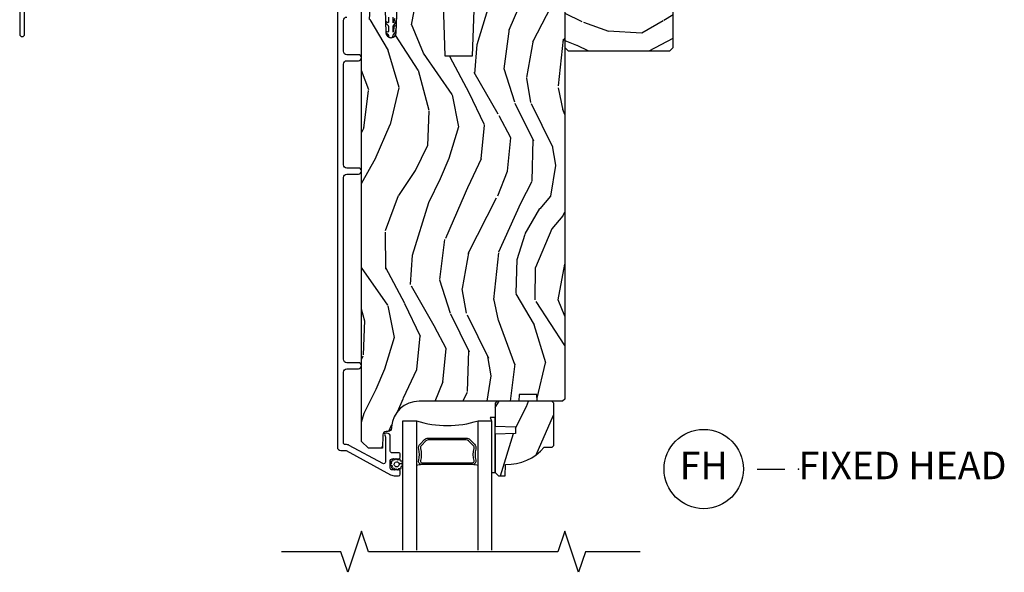
# Model space of a CAD drawing. Units: inches. Extents: x 3 to 136, y 1 to 112.
# Drawn here: x 4 to 13, y 71 to 76 of the extents above; entities that cross this region are included whole.
import ezdxf

# ---------------------------------------------------------------- set-up
doc = ezdxf.new("R2010")
doc.units = ezdxf.units.IN
doc.header["$MEASUREMENT"] = 0
for name, color, linetype in [('ZP-ANNO-MARK', 9, 'Continuous'), ('ZP-ANNO-TITL', 44, 'Continuous'), ('ZP-SECT-ALUM', 63, 'Continuous'), ('ZP-SECT-GLAS', 153, 'Continuous'), ('ZP-SECT-SEAL', 8, 'Continuous'), ('ZP-SECT-VINL', 130, 'Continuous'), ('ZP-SECT-WDHA', 11, 'Continuous'), ('ZP-SECT-WOOD', 104, 'Continuous'), ('ZP-SECT-WSTP', 40, 'Continuous')]:
    doc.layers.add(name, color=color, linetype=linetype)
doc.layers.add('ZP-ANNO-NPLT', color=7, linetype='Continuous', plot=False)
doc.styles.get("Standard").update_dxf_attribs({"font": 'arial.ttf'})

# ---------------------------------------------------------------- blocks, each defined once
blk = doc.blocks.new('CS AS RES C SL PT (13-16 IG) F H')
at = {"layer": 'ZP-SECT-WDHA'}
h = blk.add_hatch(dxfattribs=at)
h.set_pattern_fill('WOOD3', color=256, scale=2, angle=345, style=0, pattern_type=2)
h.set_pattern_definition([(340.2364000000001, (6.750225744657428, -1.77136060365288), (-20.73273629932057, 7.62585477704232), [0.240832, -23.842358]), (356.3099000000001, (6.97687156206473, -1.852795691003266), (8.245044928032852, -0.1387056719379369), [0.3059419999999997, -9.89209799999999]), (30.00000000000006, (7.282178452657604, -1.872485854956679), (0.5176382503876059, 1.931852250387606), [0.2262739999999998, -2.602151999999998]), (31.84760000000001, (7.478137632080234, -1.759348769966834), (34.81049868913016, 21.73083530170792), [0.438634, -43.42479]), (357.9946, (7.850737474399807, -1.527898219085088), (-18.42194128285353, 0.7950445838647036), [0.266834, -26.416494]), (345, (8.11740733194108, -1.537235621234402), (2.449489742783178, 1.414213562373095), [0.5, -1.5]), (335.5376999999999, (8.600370245085628, -1.666645143785658), (-9.141622630569893, 4.520038909312657), [0.24331, -11.922214]), (339.2893999999999, (6.889988029012784, -1.24976065745679), (-16.86902498875635, 6.590596705743252), [0.200998, -19.898754]), (345, (7.077996813368543, -1.320842983003075), (2.449489742783178, 1.414213562373095), [0.3, -1.7]), (13.30080000000001, (7.36777456125526, -1.398488696533832), (24.35619188532475, 5.897110593065792), [0.295296, -29.23435]), (37.12499999999997, (7.655149942404762, -1.330552032580016), (-10.31560019784085, -7.588703196881118), [0.45607, -22.347438]), (24.28940000000005, (8.018784030002621, -1.055288067744655), (14.17930141153508, 6.553428679492542), [0.284254, -28.141088]), (351.3402, (8.277875139904666, -0.9383616089351818), (15.97245097408404, -2.20924970951263), [0.362216, -17.748554]), (333.1113, (8.635961199172812, -0.9928994321205238), (-25.49299819806041, 13.04250717606322), [0.38833, -38.444646]), (338.2902, (7.050455836976312, -0.6508866451575699), (16.86903187780685, -6.590583160368753), [0.342344, -33.89214]), (348.3665, (7.368517856110543, -0.777522153543984), (31.42726889664922, -6.350336260153199), [0.340588, -33.718186]), (18.69010000000002, (7.702109017950875, -0.846202112353069), (-4.381341231832554, -0.8965782791524701), [0.360556, -6.850548]), (32.48959999999997, (8.043650574858077, -0.7306626606260096), (25.01252207718589, 16.07400883747873), [0.3255759999999998, -32.23206399999997]), (359.9314, (8.318270827466279, -0.5557806522391786), (22.80328190563445, 0.1015298041187664), [0.3104839999999998, -30.73786599999998]), (345, (8.628754098961167, -0.5561522996668202), (2.449489742783178, 1.414213562373095), [0.24, -1.76]), (332.0054, (8.860576297270597, -0.6182688704914199), (16.35139142990881, -8.5224418346587), [0.266834, -26.416494]), (345, (7.261101281621791, -2.260243192554725), (2.449489742783178, 1.414213562373095), [0, -2]), (208.1524, (7.609206226513493, -2.042934777296722), (36.22470476129982, 19.28135853233767), [0.438634, -43.42479]), (191.5651, (7.740102338775273, -0.3180387781724932), (-2.449488793843371, -1.414216527814518), [0.178886, -4.29325]), (173.1301, (7.564848682960815, -0.3539017970592226), (-12.1087472403755, 1.173978017408684), [0.282842, -13.859292]), (141.8013999999999, (7.284036689795755, -0.3200694974820806), (-8.623980876161776, 6.4518961769796), [0.152316, -15.07923]), (11.56510000000002, (7.609206226513493, -2.042934777296722), (2.449488793843371, 1.414216527814518), [0.223606, -4.248530000000001]), (351.7098, (7.828273296281509, -1.998106003688321), (-17.90430172361463, 2.726903496270144), [0.342344, -33.89214]), (334.8753, (8.167040839023912, -2.047467445971606), (31.28855703919945, -14.59541845663025), [0.5688579999999994, -56.31699199999997]), (334.6952, (6.693285554734871, -1.983864285436482), (11.07347633409715, -5.037670791475593), [0.223606, -22.137072]), (0.5241000000000361, (6.895436474714359, -2.079441508410596), (-22.80328327801024, -0.1015311417555722), [0.37363, -36.989452]), (27.87890000000003, (7.269051676688662, -2.076023782018595), (-31.32572997009186, -16.45292377112678), [0.3821, -37.827846]), (19.69520000000002, (7.606803859776278, -1.897352399812149), (22.94197652308625, 8.34660027022256), [0.316228, -31.306548]), (354.4623, (7.904532002729866, -1.790778702806776), (10.17689688454058, -0.6563427937260815), [0.3649659999999997, -11.80055999999999]), (338.4180999999999, (8.267794442900083, -1.825998009466332), (-31.80621157568266, 12.66352589004998), [0.52345, -51.82156]), (336.8699, (6.822695077286085, -1.500901372291949), (-11.07347172687423, 5.037678833627351), [0.282842, -13.859292]), (356.3099000000001, (7.082801546842973, -1.61200773797222), (8.245044928032852, -0.1387056719379369), [0.3059419999999997, -9.89209799999999]), (27.51040000000005, (7.388108437435847, -1.631697901925634), (-26.4267610325051, -13.62447511282274), [0.325576, -32.232064]), (30.00000000000006, (7.676870825667777, -1.481310790966631), (0.5176382503876059, 1.931852250387606), [0.3676959999999997, -2.460731999999998]), (2.353999999999994, (7.995304492229593, -1.297463027858129), (-27.18462489909141, -0.9980997716657729), [0.335262, -33.190848]), (341.6335000000001, (8.330282661152296, -1.283692539662042), (-30.39198136613938, 10.21408192445845), [0.340588, -33.718186]), (327.8973, (8.653521061188542, -1.39100953152267), (17.76560793189051, -10.97192804976997), [0.27203, -26.930912]), (336.2538000000001, (6.952104599837412, -1.017938459147416), (13.00532002322399, -5.55532604857872), [0.263058, -26.042834]), (359.9314, (7.192892552868443, -1.12386844392563), (22.80328190563445, 0.1015298041187664), [0.3104839999999998, -30.73786599999998]), (17.00540000000006, (7.503375824363388, -1.124240091353258), (-11.21217106717749, -3.207367188353085), [0.3773599999999999, -18.490604]), (34.89910000000005, (7.864235897796334, -1.013877020528255), (-27.97966060162447, -19.42005722318663), [0.49679, -49.18218]), (0.9454000000000385, (8.271683399347808, -0.7296473009712088), (-8.245044887886346, 0.1387009876649785), [0.2912039999999997, -14.26901599999999]), (338.991, (8.562848154316953, -0.7248425674967933), (18.80087830766114, -7.108231107164204), [0.3821, -37.827846]), (321.8014, (8.919547206502727, -0.8618308376873216), (8.623980876161774, -6.4518961769796), [0.152316, -15.07923]), (335.5376999999999, (7.107396026898869, -0.438382963373968), (-9.141622630569893, 4.520038909312657), [0.24331, -11.922214]), (355.008, (7.328865463404156, -0.5391365672501394), (22.28564529559467, -1.830308748838561), [0.345254, -34.1801]), (22.40540000000001, (7.672809387048574, -0.5691794930076526), (30.29044298087809, 12.58924448050501), [0.4280179999999998, -42.37384999999998]), (14.05459999999999, (7.550879029508508, -2.337888906085482), (15.59351468587809, 4.103939832354314), [0.2059119999999998, -20.38534799999998]), (355.7843, (7.750627582750781, -2.287883751575038), (-32.46254003761121, 2.486653166740608), [0.4275519999999998, -42.32756599999996]), (337.8750000000001, (8.177021953400413, -2.319313684414965), (-13.00532510100378, 5.555315161509833), [0.4837359999999999, -15.64078])])
h.paths.add_polyline_path([(5.863999999999919, -0.7500000000002842), (5.832999999999913, -0.7190000000002783), (5.058999999999912, -0.7190000000002783), (5.058999999999912, -0.9040000000002806), (5.223399999999913, -0.9040000000002806), (5.223399999999913, -0.9930000000003076), (4.879999999999882, -0.9930000000003076), (4.879999999999882, -1.672000000000281), (4.910999999999945, -1.703000000000287), (5.832999999999913, -1.703000000000287), (5.863999999999919, -1.672000000000281)])
h = blk.add_hatch(dxfattribs=at)
h.set_pattern_fill('WOOD3', color=256, scale=2, angle=73, style=0, pattern_type=2)
h.set_pattern_definition([(68.23640000000003, (5.164547172214441, -3.809704715920162), (-8.34477137446781, -20.45396798290167), [0.240832, -23.842358]), (84.3099, (5.253842476467184, -3.586039008583488), (0.42636909446815, 8.235181511295936), [0.305942, -9.892097999999999]), (118, (5.284175702526227, -3.281605279511213), (-1.91261010378108, 0.5847435903937088), [0.226274, -2.602152]), (119.8476, (5.177946414327778, -3.08181704580149), (-20.50272857977592, 35.54768828883149), [0.4386339999999996, -43.42478999999995]), (85.9946, (4.959640403836431, -2.701366673501303), (-1.437476743240215, -18.38297247813529), [0.2668339999999996, -26.41649399999998]), (73, (4.97827876170652, -2.43518513466755), (-1.327866102480597, 2.497352921371545), [0.5, -1.5]), (63.53769999999998, (5.124464614067904, -1.957032756686032), (-4.836323452587552, -8.978306718050995), [0.24331, -11.922214]), (67.28939999999999, (4.648142603994415, -3.651823995369884), (-7.175302374271586, -16.6287403265194), [0.200998, -19.898754]), (73, (4.725743040058205, -3.466410478271732), (-1.327866102480597, 2.497352921371545), [0.3, -1.7]), (101.3008, (4.813454551475047, -3.179519051482821), (-5.043499394239715, 24.54716094300748), [0.295296, -29.23435]), (125.125, (4.755588528868145, -2.889947776271248), (7.224071108844608, -10.57415813511433), [0.45607, -22.347438]), (112.2894, (4.493182894043798, -2.516928630901413), (-6.054586024953074, 14.3993751268171), [0.2842539999999997, -28.14108799999998]), (79.3402, (4.385369813009447, -2.253914677739453), (2.76533439438243, 15.88561928555968), [0.362216, -17.748554]), (61.11129999999999, (4.45237143647114, -1.897950097403851), (-13.92425483963839, -25.02229161617255), [0.38833, -38.444646]), (66.29019999999998, (4.055233655297343, -3.470553538441787), (7.17528907757296, 16.62874768410003), [0.342344, -33.89214]), (76.3665, (4.192892225141577, -3.157104789603264), (7.443263674111081, 31.18650071420278), [0.340588, -33.718186]), (106.6901, (4.273172509628068, -2.826113738481378), (0.7431255040166724, -4.409962367830815), [0.360556, -6.850548]), (120.4896, (4.169623069852264, -2.48074797074792), (-15.19129255384614, 25.55825994297176), [0.325576, -32.232064]), (87.93140000000001, (4.004431703460114, -2.200191715302595), (0.6943551067665528, 22.79293410148564), [0.310484, -30.737866]), (73, (4.015638834399908, -1.889910552135865), (-1.327866102480597, 2.497352921371545), [0.24, -1.76]), (60.00539999999998, (4.085808043533348, -1.660397410704737), (9.087905524651106, 16.04400167334359), [0.266834, -26.416494]), (73, (5.670961246169952, -3.31620214682881), (-1.327866102480597, 2.497352921371545), [0, -2]), (296.1524000000001, (5.465933896703405, -2.960725303742339), (-18.00538888531858, 36.87554735843706), [0.438634, -43.42479]), (279.5651, (3.746656866054991, -2.769710927621858), (1.327869099233074, -2.497352076502219), [0.1788859999999998, -4.293249999999993]), (261.1301, (3.776381773776393, -2.946109424953763), (-1.595852046107206, -12.0603996767767), [0.282842, -13.859292]), (229.8014, (3.732769886692552, -3.225569624812322), (-6.748938448303024, -8.393559450670804), [0.152316, -15.07923]), (99.56509999999996, (5.465933896703405, -2.960725303742339), (-1.327869099233074, 2.497352076502219), [0.2236059999999999, -4.248529999999999]), (79.7098, (5.428777762051652, -2.740227182077458), (-3.350093459302556, -17.79822734718652), [0.342344, -33.89214]), (62.87529999999996, (5.489931951418896, -2.403388696861117), (15.67848221527704, 30.76012413734089), [0.568858, -56.31699200000001]), (62.69520000000001, (5.374934218526334, -3.874026490959164), (5.421060729349783, 10.89091849633435), [0.223606, -22.137072]), (88.5241, (5.47750818380382, -3.675334312836206), (-0.6943538178398221, -22.79293551970828), [0.37363, -36.989452]), (115.8789, (5.487131521907713, -3.301827430217239), (15.34964888471387, -31.88084594068392), [0.3821, -37.827846]), (107.6952, (5.320356362679718, -2.958045455319678), (-7.540852312839225, 23.21929303946757), [0.316228, -31.306548]), (82.4623, (5.224238149834264, -2.656779311919196), (1.01111154669365, 10.14779136076372), [0.364966, -11.80056]), (66.41809999999998, (5.272113678176652, -2.294967297489139), (-13.76583238823937, -31.34488541092399), [0.52345, -51.82156]), (64.86989999999992, (4.896781840544804, -3.727840638597796), (-5.421068605812717, -10.89091361125097), [0.282842, -13.859292]), (84.3099, (5.016898108105693, -3.471770175117055), (0.42636909446815, 8.235181511295936), [0.305942, -9.892097999999999]), (115.5104, (5.047231334164735, -3.16733644604478), (12.69389479119331, -26.88614988798455), [0.325576, -32.232064]), (118, (4.907013496986337, -2.87350152957465), (-1.91261010378108, 0.5847435903937088), [0.367696, -2.460732]), (90.35399999999991, (4.734390903663837, -2.548845649796349), (0.04876202922805728, -27.20289793979688), [0.335262, -33.190848]), (69.63350000000003, (4.732319373578832, -2.213590957415904), (-11.26852463519538, -30.01700107381327), [0.340588, -33.718186]), (55.89729999999997, (4.850851848303819, -1.894294774482927), (11.58525502309056, 17.37187083675603), [0.27203, -26.930912]), (64.2538, (4.418629462563274, -3.581654786236427), (6.005821017315288, 12.80351945054413), [0.263058, -26.042834]), (87.93140000000001, (4.532898296029714, -3.344710417874947), (0.6943551067665528, 22.79293410148564), [0.310484, -30.737866]), (105.0054, (4.544105426969509, -3.034429254708218), (2.814114219735262, -11.31727641611973), [0.37736, -18.490604]), (122.8991, (4.446403421288153, -2.669937391855499), (18.43175097613515, -28.64036637139408), [0.49679, -49.18218]), (88.94539999999999, (4.176566559533455, -2.252818622152688), (-0.4263644116476313, -8.235181634652655), [0.291204, -14.269016]), (66.99100000000001, (4.181926256378802, -1.961663554105219), (7.760042155334039, 18.54135163249375), [0.3821, -37.827846]), (49.80139999999996, (4.33127969441199, -1.609962615028175), (6.748938448303026, 8.393559450670802), [0.152316, -15.07923]), (63.53769999999998, (3.844846608985449, -3.406231763402785), (-4.836323452587552, -8.978306718050995), [0.24331, -11.922214]), (83.00800000000001, (3.953268008357441, -3.188413490160566), (2.606951578708771, 22.20819262847393), [0.345254, -34.1801]), (110.4054, (3.99529610260538, -2.84572757084977), (-11.52445423798903, 30.71134915766887), [0.428018, -42.37385]), (102.0546, (5.758672757586794, -3.029310720039899), (-3.557234008732982, 15.72724097270063), [0.205912, -20.385348]), (83.7843, (5.715669188840593, -2.827938693494279), (-3.618064673815971, -32.35598179133584), [0.4275519999999997, -42.32756599999995]), (65.87499999999999, (5.761960924347079, -2.402900959611986), (-6.00581031409047, -12.80352490518391), [0.4837359999999999, -15.64078])])
edge = h.paths.add_edge_path()
edge.add_line((4.627817451906765, -4.822047381466936), (4.466393781201702, -4.822047381466914))
edge.add_line((4.466393781201702, -4.822047381466914), (4.464211233108415, -4.884547381467327))
edge.add_line((4.464211233108415, -4.884547381467327), (3.55835280767036, -4.884547381467296))
edge.add_arc((3.558352807670349, -5.134547381467301), 0.2500000000000044, 89.99999999999756, 175.9999999999507)
edge.add_line((3.308961795105404, -5.117108263031055), (3.308082316509569, -5.129685392908025))
edge.add_arc((3.277157830951547, -5.127522942221971), 0.03099999999996653, 271.99999999961585, 356.0000000000214, ccw=False)
edge.add_line((3.278239715349116, -5.158504057859536), (3.259436373882579, -5.159160685012376))
edge.add_arc((3.260518258280045, -5.190141800649902), 0.03099999999992311, 91.99999999942807, 178.0000000001022)
edge.add_line((3.229537142642528, -5.189059916252182), (3.225247472393619, -5.311899999999964))
edge.add_line((3.225247472393619, -5.311899999999964), (3.09899999999999, -5.311899999999943))
edge.add_line((3.09899999999999, -5.311899999999943), (3.036000000000001, -5.248899999999841))
edge.add_line((3.036000000000001, -5.248899999999841), (3.036000000000115, -1.329752146434179))
edge.add_line((3.036000000000115, -1.329752146434179), (3.051000000000101, -1.314752146434238))
edge.add_line((3.051000000000101, -1.314752146434238), (3.235442774882983, -1.314752146434305))
edge.add_line((3.235442774882983, -1.314752146434305), (3.249673765832938, -1.328983137384338))
edge.add_line((3.249673765832938, -1.328983137384338), (3.257000000000005, -1.538779034604479))
edge.add_arc((3.30450000000002, -1.537120298053632), 0.04752895335420817, 181.999999999986, 357.9999999999518)
edge.add_line((3.352000000000032, -1.538779034604531), (3.369297986125787, -1.043429522647775))
edge.add_arc((3.414270573341075, -1.044999999999399), 0.0449999999994294, 90.00000000000512, 177.9999999999602, ccw=False)
edge.add_line((3.414270573341071, -0.9999999999999698), (3.766809422881295, -0.999999999999984))
edge.add_line((3.766809422881295, -0.999999999999984), (3.79299999999995, -1.750000000000055))
edge.add_line((3.79299999999995, -1.750000000000055), (4.042999999999836, -1.750000000000178))
edge.add_line((4.042999999999836, -1.750000000000178), (4.069190577118945, -0.9999999999997069))
edge.add_line((4.069190577118945, -0.9999999999997069), (4.849000000000103, -1.000000000000057))
edge.add_line((4.849000000000103, -1.000000000000057), (4.880000000000052, -1.031000000000025))
edge.add_line((4.880000000000052, -1.031000000000025), (4.879999999999939, -4.864547381467455))
edge.add_line((4.879999999999939, -4.864547381467455), (4.859999999999843, -4.884547381467275))
edge.add_line((4.859999999999843, -4.884547381467275), (4.630000000000052, -4.884547381467277))
edge.add_line((4.630000000000052, -4.884547381467277), (4.627817451906765, -4.822047381466936))
h = blk.add_hatch(dxfattribs=at)
h.set_pattern_fill('WOOD3', color=256, scale=2, angle=73, style=0, pattern_type=2)
h.set_pattern_definition([(68.23640000000003, (6.526714400103288, -3.964956837874552), (-8.34477137446781, -20.45396798290167), [0.240832, -23.842358]), (84.3099, (6.616009704356031, -3.741291130537879), (0.42636909446815, 8.235181511295936), [0.305942, -9.892097999999999]), (118, (6.646342930415074, -3.436857401465604), (-1.91261010378108, 0.5847435903937088), [0.226274, -2.602152]), (119.8476, (6.540113642216625, -3.23706916775588), (-20.50272857977592, 35.54768828883149), [0.4386339999999996, -43.42478999999995]), (85.9946, (6.321807631725278, -2.856618795455694), (-1.437476743240215, -18.38297247813529), [0.2668339999999996, -26.41649399999998]), (73, (6.340445989595366, -2.59043725662194), (-1.327866102480597, 2.497352921371545), [0.5, -1.5]), (63.53769999999998, (6.486631841956751, -2.112284878640422), (-4.836323452587552, -8.978306718050995), [0.24331, -11.922214]), (67.28939999999999, (6.010309831883262, -3.807076117324275), (-7.175302374271586, -16.6287403265194), [0.200998, -19.898754]), (73, (6.087910267947052, -3.621662600226122), (-1.327866102480597, 2.497352921371545), [0.3, -1.7]), (101.3008, (6.175621779363894, -3.334771173437212), (-5.043499394239715, 24.54716094300748), [0.295296, -29.23435]), (125.125, (6.117755756756992, -3.045199898225639), (7.224071108844608, -10.57415813511433), [0.45607, -22.347438]), (112.2894, (5.855350121932645, -2.672180752855804), (-6.054586024953074, 14.3993751268171), [0.2842539999999997, -28.14108799999998]), (79.3402, (5.747537040898294, -2.409166799693844), (2.76533439438243, 15.88561928555968), [0.362216, -17.748554]), (61.11129999999999, (5.814538664359986, -2.053202219358241), (-13.92425483963839, -25.02229161617255), [0.38833, -38.444646]), (66.29019999999998, (5.41740088318619, -3.625805660396177), (7.17528907757296, 16.62874768410003), [0.342344, -33.89214]), (76.3665, (5.555059453030424, -3.312356911557655), (7.443263674111081, 31.18650071420278), [0.340588, -33.718186]), (106.6901, (5.635339737516915, -2.981365860435768), (0.7431255040166724, -4.409962367830815), [0.360556, -6.850548]), (120.4896, (5.531790297741111, -2.63600009270231), (-15.19129255384614, 25.55825994297176), [0.325576, -32.232064]), (87.93140000000001, (5.36659893134896, -2.355443837256986), (0.6943551067665528, 22.79293410148564), [0.310484, -30.737866]), (73, (5.377806062288755, -2.045162674090256), (-1.327866102480597, 2.497352921371545), [0.24, -1.76]), (60.00539999999998, (5.447975271422195, -1.815649532659128), (9.087905524651106, 16.04400167334359), [0.266834, -26.416494]), (73, (7.033128474058856, -3.471454268783201), (-1.327866102480597, 2.497352921371545), [0, -2]), (296.1524000000001, (6.828101124592251, -3.11597742569673), (-18.00538888531858, 36.87554735843706), [0.438634, -43.42479]), (279.5651, (5.108824093943838, -2.924963049576249), (1.327869099233074, -2.497352076502219), [0.1788859999999998, -4.293249999999993]), (261.1301, (5.13854900166524, -3.101361546908153), (-1.595852046107206, -12.0603996767767), [0.282842, -13.859292]), (229.8014, (5.094937114581398, -3.380821746766713), (-6.748938448303024, -8.393559450670804), [0.152316, -15.07923]), (99.56509999999996, (6.828101124592251, -3.11597742569673), (-1.327869099233074, 2.497352076502219), [0.2236059999999999, -4.248529999999999]), (79.7098, (6.790944989940556, -2.895479304031849), (-3.350093459302556, -17.79822734718652), [0.342344, -33.89214]), (62.87529999999996, (6.852099179307686, -2.558640818815508), (15.67848221527704, 30.76012413734089), [0.568858, -56.31699200000001]), (62.69520000000001, (6.737101446415124, -4.029278612913554), (5.421060729349783, 10.89091849633435), [0.223606, -22.137072]), (88.5241, (6.839675411692667, -3.830586434790596), (-0.6943538178398221, -22.79293551970828), [0.37363, -36.989452]), (115.8789, (6.84929874979656, -3.45707955217163), (15.34964888471387, -31.88084594068392), [0.3821, -37.827846]), (107.6952, (6.682523590568564, -3.113297577274068), (-7.540852312839225, 23.21929303946757), [0.316228, -31.306548]), (82.4623, (6.586405377723111, -2.812031433873586), (1.01111154669365, 10.14779136076372), [0.364966, -11.80056]), (66.41809999999998, (6.634280906065499, -2.450219419443529), (-13.76583238823937, -31.34488541092399), [0.52345, -51.82156]), (64.86989999999992, (6.258949068433651, -3.883092760552186), (-5.421068605812717, -10.89091361125097), [0.282842, -13.859292]), (84.3099, (6.37906533599454, -3.627022297071445), (0.42636909446815, 8.235181511295936), [0.305942, -9.892097999999999]), (115.5104, (6.409398562053582, -3.322588567999171), (12.69389479119331, -26.88614988798455), [0.325576, -32.232064]), (118, (6.269180724875184, -3.028753651529041), (-1.91261010378108, 0.5847435903937088), [0.367696, -2.460732]), (90.35399999999991, (6.096558131552683, -2.704097771750739), (0.04876202922805728, -27.20289793979688), [0.335262, -33.190848]), (69.63350000000003, (6.094486601467679, -2.368843079370294), (-11.26852463519538, -30.01700107381327), [0.340588, -33.718186]), (55.89729999999997, (6.213019076192666, -2.049546896437317), (11.58525502309056, 17.37187083675603), [0.27203, -26.930912]), (64.2538, (5.780796690452121, -3.736906908190818), (6.005821017315288, 12.80351945054413), [0.263058, -26.042834]), (87.93140000000001, (5.895065523918561, -3.499962539829338), (0.6943551067665528, 22.79293410148564), [0.310484, -30.737866]), (105.0054, (5.906272654858356, -3.189681376662608), (2.814114219735262, -11.31727641611973), [0.37736, -18.490604]), (122.8991, (5.808570649177, -2.82518951380989), (18.43175097613515, -28.64036637139408), [0.49679, -49.18218]), (88.94539999999999, (5.538733787422302, -2.408070744107079), (-0.4263644116476313, -8.235181634652655), [0.291204, -14.269016]), (66.99100000000001, (5.544093484267648, -2.11691567605961), (7.760042155334039, 18.54135163249375), [0.3821, -37.827846]), (49.80139999999996, (5.693446922300836, -1.765214736982565), (6.748938448303026, 8.393559450670802), [0.152316, -15.07923]), (63.53769999999998, (5.207013836874296, -3.561483885357176), (-4.836323452587552, -8.978306718050995), [0.24331, -11.922214]), (83.00800000000001, (5.315435236246287, -3.343665612114957), (2.606951578708771, 22.20819262847393), [0.345254, -34.1801]), (110.4054, (5.357463330494227, -3.00097969280416), (-11.52445423798903, 30.71134915766887), [0.428018, -42.37385]), (102.0546, (7.120839985475698, -3.18456284199429), (-3.557234008732982, 15.72724097270063), [0.205912, -20.385348]), (83.7843, (7.07783641672944, -2.98319081544867), (-3.618064673815971, -32.35598179133584), [0.4275519999999997, -42.32756599999995]), (65.87499999999999, (7.124128152235983, -2.558153081566376), (-6.00581031409047, -12.80352490518391), [0.4837359999999999, -15.64078])])
edge = h.paths.add_edge_path()
edge.add_line((4.779999999999916, -4.900547381467321), (4.763999999999953, -4.884547381467325))
edge.add_line((4.763999999999953, -4.884547381467325), (4.263999999999953, -4.884547381467325))
edge.add_line((4.263999999999953, -4.884547381467325), (4.24799999999999, -4.90054738146733))
edge.add_line((4.24799999999999, -4.90054738146733), (4.24799999999999, -5.110347381467331))
edge.add_line((4.24799999999999, -5.110347381467331), (4.432999999999936, -5.116807723823305))
edge.add_line((4.432999999999936, -5.116807723823305), (4.432999999999936, -5.176887039111353))
edge.add_line((4.432999999999936, -5.176887039111353), (4.24799999999999, -5.183347381467327))
edge.add_line((4.24799999999999, -5.183347381467327), (4.24799999999999, -5.531547381467325))
edge.add_line((4.24799999999999, -5.531547381467325), (4.27899999999994, -5.562547381467329))
edge.add_line((4.27899999999994, -5.562547381467329), (4.339958834165202, -5.562547381467329))
edge.add_line((4.339958834165202, -5.562547381467329), (4.343599999999981, -5.458278034376592))
edge.add_arc((4.358958238949501, -5.020547381467263), 0.4380000000000667, 267.9905417948278, 319.9215699717062)
edge.add_line((4.694099999999992, -5.302547381467324), (4.76499999999993, -5.302547381467324))
edge.add_line((4.76499999999993, -5.302547381467324), (4.779999999999916, -5.287547381467331))
edge.add_line((4.779999999999916, -5.287547381467331), (4.779999999999916, -4.900547381467321))
at = {"layer": 'ZP-SECT-ALUM'}
for points in [[(-0.0640000000001919, -1.011222991750884), (-0.0640000000001919, -1.552500000000009, 1), (-0.01900000000011914, -1.552500000000023), (-0.01900000000011914, -1.014566010570022, -0.1177384551120215)], [(2.817499946390228, -1.062047327857753), (2.817499946390228, -5.301528964542198, 0.4142135623730994), (2.848499946390291, -5.332528964542233), (2.896968355231536, -5.332528964542204), (3.300488458776897, -5.55162250468163, 0.1265290833248795), (3.343432747199984, -5.562528964541967), (3.372267475627496, -5.562528964542194, 0.4002267466369389), (3.387499946390278, -5.546547384555593), (3.387499946390278, -5.523528964542207, 0.4142135623731764), (3.371499946390259, -5.50752896454213), (3.313499946390323, -5.50752896454213, -0.41421356237316), (3.297499946390246, -5.491528964542054), (3.297499946390303, -5.423528964542298, -0.4142135623729649), (3.313499946390323, -5.407528964542221), (3.371499946390259, -5.407528964542221, 0.4142135623727373), (3.387499946390278, -5.391528964542145), (3.387499946390335, -5.368528964542234, 0.4142135623735421), (3.371499946390315, -5.352528964542158), (3.313581032929449, -5.352528964542385, -0.4142135623742007), (3.297581032929315, -5.336528964542309), (3.297581032929259, -5.205528964542053, 0.430940139676261), (3.267081086599944, -5.173961751582793), (3.256000053609284, -5.173961751582793, 0.3755323853495628), (3.246015440190547, -5.18340722937509, 0.125958113842261), (3.248153020632401, -5.193218409511813, -0.1074417295832281), (3.252581032990349, -5.208299122115902), (3.252581032990406, -5.436133187737765, -0.568656350921898), (3.228946492826196, -5.450194261540387), (2.925443998182516, -5.285405852218586, 0.1438473177812986), (2.889667972630775, -5.277486277597147, -0.4357788611296528), (2.872500000001594, -5.261528964543968), (2.872500000001594, -4.621028964540129, -0.4142135623730951), (2.903499999999838, -4.590028964541913), (3.00849999999997, -4.590028964541942, 1), (3.00849999999997, -4.535028964541906), (2.903499999999951, -4.535028964541906, -0.4142135623730867), (2.872499999999775, -4.50402896454173), (2.872499999999889, -2.854047381467124, -0.414213562373095), (2.903499999999838, -2.823047381467147), (3.008499999999856, -2.823047381467147, 1), (3.008499999999856, -2.768047381467083), (2.903499999999838, -2.768047381467083, -0.4142135623730931), (2.872499999999661, -2.737047381466907), (2.872499999999775, -1.824547381467168, -0.4142135623731077), (2.903499999999724, -1.793547381467219), (3.008499999999742, -1.793547381467219, 1), (3.008499999999742, -1.738547381467155), (2.903628454322359, -1.738547381467155, -0.4142135623730354), (2.87262845432241, -1.707547381467178), (2.87262845432241, -1.428047381466824, -0.4142135623730951), (2.903628454322359, -1.397047381466846)]]:
    blk.add_lwpolyline(points, format="xyb", dxfattribs=at)
blk.add_lwpolyline([(4.018886509994161, -5.232476751099277), (4.060249031883757, -5.273839272988816, -0.2671963934520959), (4.072415087289698, -5.318989767260113, 0.1325309936258401), (4.072871258658722, -5.41953659028524, -0.4950936890984973), (4.042978401515654, -5.458747381467383), (3.813978401515612, -5.458747381467383), (3.813978401515612, -5.442747381467363), (4.042978401515654, -5.442747381467363, 0.4950936890994218), (4.057442687229866, -5.423774417992142, -0.1325309936258135), (4.056948698545455, -5.314892107047847, 0.26719639345194), (4.04893532338491, -5.285152981487833), (4.007572801495314, -5.243790459598237, 0.1989123673794252), (3.985740879626007, -5.234747381467393), (3.642215923405217, -5.234747381467386, 0.1989123673787996), (3.620384001536365, -5.24379045959823), (3.579021479646542, -5.285152981487883, 0.2671963934517173), (3.571008104485998, -5.314892107047896, -0.1325309936258374), (3.570514115801359, -5.423774417992192, 0.4950936890981389), (3.584978401515798, -5.442747381467356), (3.813978401515612, -5.442747381467363), (3.813978401515612, -5.458747381467383), (3.584978401515798, -5.458747381467376, -0.4950936890979057), (3.555085544372957, -5.419536590285233, 0.1325309936258912), (3.555541715741981, -5.318989767260106, -0.2671963934517766), (3.567707771147695, -5.273839272988866), (3.609070293037291, -5.23247675109927, -0.1989123673794679), (3.642215923405217, -5.218747381467423), (3.985740879626007, -5.218747381467374, -0.1989123673798845)], format="xyb", close=True, dxfattribs=at)
at = {"layer": 'ZP-SECT-GLAS'}
for points in [[(3.411999999997704, -6.236527946275817), (3.411999999997704, -5.062547381467354), (3.533999999997548, -5.062547381467382), (3.533999999997548, -6.236527946275817)], [(4.09399999999772, -6.236527946275817), (4.093999999997493, -5.062547381467361), (4.215999999997564, -5.062547381467361), (4.215999999997564, -5.062547381467361), (4.215999999997791, -6.236527946275817)]]:
    blk.add_lwpolyline(points, dxfattribs=at)
at = {"layer": 'ZP-SECT-SEAL'}
for centre, radius, start, end in [((3.81399999999752, -4.154400596987465), 0.9503318273956829, 252.8644125533648, 287.1355874466352), ((3.81399999999752, -7.086317588777597), 1.643570207310217, 98.00122420101093, 99.80703079154513), ((3.81399999999752, -7.086317588777597), 1.643570207310217, 80.19296920844164, 81.9987757989891)]:
    blk.add_arc(centre, radius, start, end, dxfattribs=at)
at = {"layer": 'ZP-SECT-VINL'}
for points in [[(3.280140621139878, -1.398313146327324), (3.280140618809867, -1.443676385144348, -0.414213562384021), (3.274140618716331, -1.449676385237913), (3.260689105731956, -1.441444370552764, 0.8204992891355558), (3.255321598475859, -1.449673190965738), (3.277140618190458, -1.474728950290958, -0.2576652988925003), (3.280140621139878, -1.479709690267439), (3.280140618832718, -1.526698580256101, -0.4142135623573132), (3.27414061876317, -1.532698580325762), (3.263560125490869, -1.528602322155967, 0.8334462016031842), (3.258461460544765, -1.537008834981668), (3.27714062066724, -1.556019095661147, -0.2466908423910935), (3.280206800813119, -1.561004543579058, 1.039564600882437), (3.324140621154299, -1.562709690268603, 0.1409200338822019), (3.353552829692092, -1.486978248804027, -0.0008494785586768299), (3.353552829692092, -1.486978248804027, 0.8350857759272485), (3.328921179273891, -1.488336510941052, -0.05219763495436647), (3.324140621137246, -1.532687476264952), (3.324140621137246, -1.479709690267383, 0.1373016505166155), (3.355225194191405, -1.412475518271718, 0.9375251536212788)], [(3.334922059823327, -1.410528872921814, -0.08703207649117328), (3.32414062114043, -1.449687476270638), (3.32414062114043, -1.396660122011978, 0.1492000307096121)]]:
    blk.add_lwpolyline(points, format="xyb", dxfattribs=at)
at = {"layer": 'ZP-SECT-WOOD'}
blk.add_lwpolyline([(5.863999999999919, -0.7500000000002842), (5.832999999999913, -0.7190000000002783), (5.058999999999912, -0.7190000000002783), (5.058999999999912, -0.9040000000002806), (5.223399999999913, -0.9040000000002806), (5.223399999999913, -0.9930000000003076), (4.879999999999882, -0.9930000000003076), (4.879999999999882, -1.672000000000281), (4.910999999999945, -1.703000000000287), (5.832999999999913, -1.703000000000287), (5.863999999999919, -1.672000000000281)], close=True, dxfattribs=at)
for points in [[(3.249673765832938, -1.328983137384338), (3.257000000000005, -1.538779034604479, 0.9656887748067866), (3.352000000000032, -1.538779034604531), (3.369297986125787, -1.043429522647775, -0.4040262258349295)], [(4.880000000000052, -1.031000000000025), (4.879999999999939, -4.864547381467455), (4.859999999999843, -4.884547381467275), (4.630000000000052, -4.884547381467277), (4.627817451906765, -4.822047381466936), (4.466393781201702, -4.822047381466914), (4.464211233108415, -4.884547381467327), (3.55835280767036, -4.884547381467296, 0.393910475614706), (3.308961795105404, -5.117108263031055), (3.308082316509569, -5.129685392908025, -0.3838640350374479), (3.278239715349116, -5.158504057859536), (3.259436373882579, -5.159160685012376, 0.3939104756183386), (3.229537142642528, -5.189059916252182), (3.225247472393619, -5.311899999999964), (3.09899999999999, -5.311899999999943), (3.036000000000001, -5.248899999999841), (3.036000000000115, -1.329752146434179)]]:
    blk.add_lwpolyline(points, format="xyb", dxfattribs=at)
blk.add_lwpolyline([(3.766809422881295, -0.999999999999984), (3.79299999999995, -1.750000000000055), (4.042999999999836, -1.750000000000178), (4.069190577118945, -0.9999999999997069)], dxfattribs=at)
blk.add_lwpolyline([(4.779999999999916, -4.900547381467321), (4.763999999999953, -4.884547381467325), (4.263999999999953, -4.884547381467325), (4.24799999999999, -4.90054738146733), (4.24799999999999, -5.110347381467331), (4.432999999999936, -5.116807723823305), (4.432999999999936, -5.176887039111353), (4.24799999999999, -5.183347381467327), (4.24799999999999, -5.531547381467325), (4.27899999999994, -5.562547381467329), (4.339958834165202, -5.562547381467329), (4.343599999999981, -5.458278034376592, 0.230551226310096), (4.694099999999992, -5.302547381467324), (4.76499999999993, -5.302547381467324), (4.779999999999916, -5.287547381467331)], format="xyb", close=True, dxfattribs=at)
at = {"layer": 'ZP-SECT-WSTP'}
for points in [[(4.247999999999877, -5.031547381467313), (4.20436608776339, -5.031547381467313, 0.1253229639557892), (4.215999999997564, -5.062547381467361), (4.215999999997564, -5.53154738146732), (4.247999999999877, -5.53154738146732)], [(3.387581655704742, -5.418531361429521, 0.9980675435025596), (3.37234644543463, -5.413021379950861, -0.8534184248101869), (3.357495776565827, -5.412338952153219, 0.6399293068450586), (3.343953827522171, -5.411372194756067, -0.643082605013537), (3.332254234483155, -5.412576728378915, 1.049306929556116), (3.319156231187315, -5.418135739936043, -0.7205507639309261), (3.311509766569694, -5.428853798147062, 0.8552446995240095), (3.306844730874305, -5.441093720954874, -0.7818414224796746), (3.305217568615745, -5.452523814003498, 1.019807828934634), (3.307489869244173, -5.466998272145433, -0.7186190943085429), (3.310830585279364, -5.478625247172338, 0.9726538670759445), (3.319397531652336, -5.491705432420428, -0.8150785519462243), (3.331091839978114, -5.499241068652507, 0.8949249086572966), (3.342809499025577, -5.503926329517581, -0.6880763285883734), (3.356310407058288, -5.503461872419875, 0.7794047659896679), (3.36961290362791, -5.501172888455981, -0.7724907902968856), (3.383502451454376, -5.497272142845842, 0.8177065671801763), (3.396435760867271, -5.486999330719515, -0.7284666553849466), (3.402569131812528, -5.473448540269968, 0.6666215027705858), (3.404813838052438, -5.456793993606462, -0.2425094325530384), (3.400429753238199, -5.449912689543199), (3.376720173155747, -5.451608095474303, -0.4295444380000292), (3.361310454099588, -5.478605356374847, -1.107247749904658), (3.354071954139927, -5.434729529118146, -0.3592172702602973), (3.376720173155747, -5.451608095474303), (3.400429753238199, -5.449912689543199, -0.2471832553769367), (3.403609531771931, -5.442247553457238, 0.9393297076269451), (3.398201130132333, -5.428818977774351, -0.5978655864500195)]]:
    blk.add_lwpolyline(points, format="xyb", close=True, dxfattribs=at)
blk = doc.blocks.new('NG Cut Name Head Fixed (FH)')
at = {"layer": 'ZP-ANNO-NPLT'}
blk.add_point((0, 0), dxfattribs=at)
at = {"layer": 'ZP-ANNO-TITL'}
blk.add_lwpolyline([(-0.09375, 0), (-0.03125, 0)], dxfattribs=at)
blk.add_circle((-0.2150000000000016, 0), 0.09, dxfattribs=at)
at = {"layer": 'ZP-ANNO-TITL', "char_height": 0.0625}
for s, insert, width, attachment_point in [('FH', (-0.2150000000000016, 0), 0.1375, 5), ('FIXED HEAD', (0, 0), 1.125, 4)]:
    blk.add_mtext(s, dxfattribs=dict(at, insert=insert, width=width, attachment_point=attachment_point))

msp = doc.modelspace()

# ---------------------------------------------------------------- linework, layer by layer
at = {"layer": 'ZP-ANNO-MARK'}
msp.add_lwpolyline([(9.562499999999773, 71.5), (9.067499999999654, 71.5), (9.004999999999654, 71.3125), (8.879999999999654, 71.6875), (8.817499999999654, 71.5), (7.098499999999717, 71.5), (7.035999999999717, 71.6875), (6.910999999999717, 71.3125), (6.848499999999717, 71.5), (6.309249999999565, 71.5)], dxfattribs=at)

# ---------------------------------------------------------------- block references
msp.add_blockref('CS AS RES C SL PT (13-16 IG) F H', (3.999999999999773, 77.75))
at = {"xscale": 4, "yscale": 4, "zscale": 4}
msp.add_blockref('NG Cut Name Head Fixed (FH)', (10.99999999999977, 72.25), dxfattribs=at)

doc.saveas('drawing.dxf')
